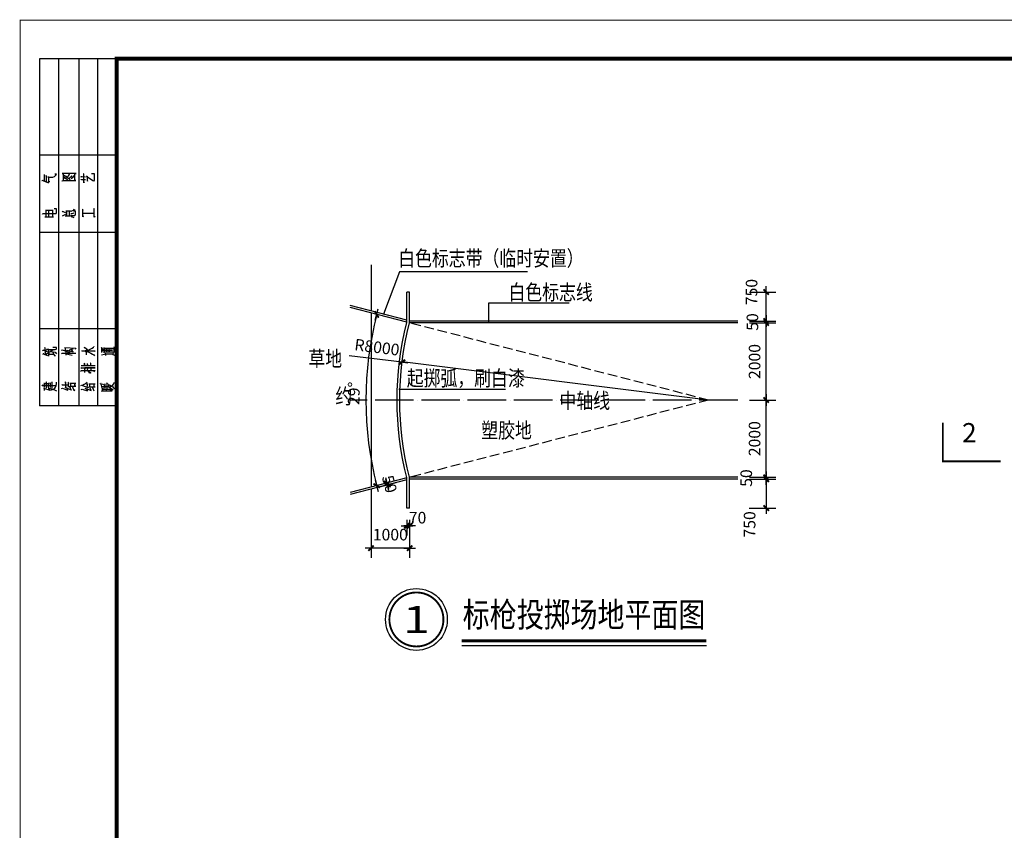
# Model space of a CAD drawing. Extents: x -167150 to 1888423, y -218783 to 973254.
# Drawn here: x 340428 to 365940, y -97716 to -76703 of the extents above; entities that cross this region are included whole.
import ezdxf
from ezdxf.enums import TextEntityAlignment as Align

# ---------------------------------------------------------------- set-up
doc = ezdxf.new("R2010")
doc.units = 0
doc.header["$LTSCALE"] = 1000
doc.header["$MEASUREMENT"] = 0
doc.header["$PDMODE"] = 3
doc.header["$PDSIZE"] = -5
doc.linetypes.add('CENTER', pattern=[1.2, 1, -0.1, 0, -0.1])
doc.linetypes.add('DASH', pattern=[0.35, 0.25, -0.1])
doc.layers.get('0').update_dxf_attribs({"linetype": 'CONTINUOUS'})
doc.layers.get('DEFPOINTS').update_dxf_attribs({"linetype": 'CONTINUOUS'})
for name, color, linetype in [('AX1', 1, 'CENTER'), ('AXIS', 3, 'CONTINUOUS'), ('DIMS', 3, 'CONTINUOUS'), ('HZ', 4, 'CONTINUOUS'), ('LAYER1', 4, 'CONTINUOUS'), ('TX', 7, 'CONTINUOUS')]:
    doc.layers.add(name, color=color, linetype=linetype)
doc.styles.add('COMP', font='COMPLEX', dxfattribs={"bigfont": 'hztxt'})
doc.styles.add('DIM_FONT', font='SIMPLEX.shx', dxfattribs={"width": 0.8})
doc.styles.add('HZTXT', font='TXT', dxfattribs={"width": 0.8, "bigfont": 'HZTXT'})
doc.styles.add('STYLE5', font='SIMPLEX.shx', dxfattribs={"width": 0.8, "bigfont": 'hzd.shx'})
doc.dimstyles.new('DIMN', dxfattribs={"dimtxt": 300, "dimasz": 1, "dimexe": 250, "dimexo": 300, "dimgap": 150, "dimtad": 1, "dimdec": 0, "dimzin": 0, "dimdsep": 46, "dimtxsty": 'DIM_FONT', "dimblk": '_DIMX', "dimblk1": 'ARCHTICK', "dimblk2": 'ARCHTICK', "dimcen": 0, "dimclrt": 7, "dimadec": 0, "dimazin": 0, "dimtfac": 1, "dimtdec": 0, "dimtix": 1, "dimtmove": 2, "dimatfit": 3, "dimldrblk": '_DIMX', "dimfxl": 0, "dimtolj": 1, "dimtzin": 0, "dimarcsym": 0})

# ---------------------------------------------------------------- blocks, each defined once
blk = doc.blocks.new('_DIMX')
blk.add_line((-150, 0), (150, 0))
at = {"const_width": 50}
blk.add_lwpolyline([(-70, -70), (70, 70)], dxfattribs=at)
blk = doc.blocks.new('*D60')
at = {"layer": 'DEFPOINTS', "color": 0}
for p in [(359035, -88564), (359035, -88614), (359769, -88564)]:
    blk.add_point(p, dxfattribs=at)
at = {"layer": 'HZ', "color": 0, "lineweight": -2}
for p, q in [((359335, -88564), (360019, -88564)), ((359335, -88614), (360019, -88614)), ((359769, -88563), (359769, -88562)), ((359769, -88614), (359769, -88564)), ((359769, -88615), (359769, -88616))]:
    blk.add_line(p, q, dxfattribs=at)
for p, rotation in [((359769, -88564), 270), ((359769, -88614), 90)]:
    blk.add_blockref('_DIMX', p, dxfattribs=dict(at, rotation=rotation))
at = {"layer": 'HZ', "color": 7, "insert": (359253, -88585), "char_height": 300, "attachment_point": 5, "rotation": 90, "style": 'DIM_FONT'}
blk.add_mtext('\\A1;50', dxfattribs=at)
blk = doc.blocks.new('_ARCHTICK')
at = {"color": 0, "linetype": 'ByBlock', "const_width": 0.15}
blk.add_lwpolyline([(-0.5, -0.5), (0.5, 0.5)], dxfattribs=at)
blk = doc.blocks.new('*D61')
at = {"layer": 'DEFPOINTS', "color": 0}
for p in [(359035, -84514), (359035, -84564), (359769, -84514)]:
    blk.add_point(p, dxfattribs=at)
at = {"layer": 'HZ', "color": 0, "lineweight": -2}
for p, q in [((359335, -84514), (360019, -84514)), ((359335, -84564), (360019, -84564)), ((359769, -84513), (359769, -84512)), ((359769, -84564), (359769, -84514)), ((359769, -84565), (359769, -84566))]:
    blk.add_line(p, q, dxfattribs=at)
for p, rotation in [((359769, -84514), 270), ((359769, -84564), 90)]:
    blk.add_blockref('_DIMX', p, dxfattribs=dict(at, rotation=rotation))
at = {"layer": 'HZ', "color": 7, "insert": (359413, -84540), "char_height": 300, "attachment_point": 5, "rotation": 90, "style": 'DIM_FONT'}
blk.add_mtext('\\A1;50', dxfattribs=at)
blk = doc.blocks.new('*D62')
at = {"layer": 'DEFPOINTS', "color": 0}
for p in [(359035, -83764), (359769, -83764), (359035, -84514)]:
    blk.add_point(p, dxfattribs=at)
at = {"layer": 'HZ', "color": 0, "lineweight": -2}
for p, q in [((359335, -83764), (360019, -83764)), ((359769, -84513), (359769, -83765)), ((359335, -84514), (360019, -84514))]:
    blk.add_line(p, q, dxfattribs=at)
for p, rotation in [((359769, -83764), 90), ((359769, -84514), 270)]:
    blk.add_blockref('_DIMX', p, dxfattribs=dict(at, rotation=rotation))
at = {"layer": 'HZ', "color": 7, "insert": (359391, -83764), "char_height": 300, "attachment_point": 5, "rotation": 90, "style": 'DIM_FONT'}
blk.add_mtext('\\A1;750', dxfattribs=at)
blk = doc.blocks.new('*D63')
at = {"layer": 'DEFPOINTS', "color": 0}
for p in [(350338, -85576), (358277, -86564)]:
    blk.add_point(p, dxfattribs=at)
at = {"layer": 'HZ', "color": 0, "lineweight": -2}
for p, q in [((348961, -85405), (350337, -85576)), ((358277, -86564), (350338, -85576))]:
    blk.add_line(p, q, dxfattribs=at)
at = {"layer": 'HZ', "color": 0, "lineweight": -2, "rotation": 352.9058680874451}
blk.add_blockref('_DIMX', (350338, -85576), dxfattribs=at)
at = {"layer": 'HZ', "color": 7, "insert": (349686, -85193), "char_height": 300, "attachment_point": 5, "rotation": 352.9059, "style": 'DIM_FONT'}
blk.add_mtext('\\A1;R8000', dxfattribs=at)
blk = doc.blocks.new('*D64')
at = {"layer": 'DEFPOINTS', "color": 0}
for p in [(349292, -84244), (350461, -84546), (349429, -87311), (350461, -88582), (349292, -88884)]:
    blk.add_point(p, dxfattribs=at)
at = {"layer": 'HZ', "color": 0, "lineweight": -2}
blk.add_arc((358277, -86564), 8879, 165.5289, 194.4711, dxfattribs=at)
for p, rotation in [((349679, -84344), 75.52571419507318), ((349679, -88784), 284.4742858049154)]:
    blk.add_blockref('_DIMX', p, dxfattribs=dict(at, rotation=rotation))
at = {"layer": 'HZ', "color": 7, "insert": (349086, -86390), "char_height": 300, "attachment_point": 5, "rotation": 88.9146, "style": 'DIM_FONT'}
blk.add_mtext('\\A1;29°', dxfattribs=at)
blk = doc.blocks.new('*D65')
at = {"layer": 'DEFPOINTS', "color": 0}
for p in [(349944, -88716), (350448, -88585), (350461, -88634)]:
    blk.add_point(p, dxfattribs=at)
at = {"layer": 'HZ', "color": 0, "lineweight": -2}
for p, q in [((350158, -88660), (349702, -88778)), ((350170, -88709), (349714, -88827)), ((349944, -88715), (349943, -88714)), ((349956, -88764), (349944, -88716)), ((349957, -88765), (349957, -88766))]:
    blk.add_line(p, q, dxfattribs=at)
for p, rotation in [((349944, -88716), 284.4775121858578), ((349956, -88764), 104.4775121858578)]:
    blk.add_blockref('_DIMX', p, dxfattribs=dict(at, rotation=rotation))
at = {"layer": 'HZ', "color": 7, "insert": (350011, -88740), "char_height": 300, "attachment_point": 5, "rotation": 284.4775, "style": 'DIM_FONT'}
blk.add_mtext('\\A1;50', dxfattribs=at)
blk = doc.blocks.new('*D66')
at = {"layer": 'DEFPOINTS', "color": 0}
for p in [(359035, -86564), (359769, -86564), (359035, -88564)]:
    blk.add_point(p, dxfattribs=at)
at = {"layer": 'HZ', "color": 0, "lineweight": -2}
for p, q in [((359335, -86564), (360019, -86564)), ((359769, -88563), (359769, -86565)), ((359335, -88564), (360019, -88564))]:
    blk.add_line(p, q, dxfattribs=at)
for p, rotation in [((359769, -86564), 90), ((359769, -88564), 270)]:
    blk.add_blockref('_DIMX', p, dxfattribs=dict(at, rotation=rotation))
at = {"layer": 'HZ', "color": 7, "insert": (359469, -87564), "char_height": 300, "attachment_point": 5, "rotation": 90, "style": 'DIM_FONT'}
blk.add_mtext('\\A1;2000', dxfattribs=at)
blk = doc.blocks.new('*D67')
at = {"layer": 'DEFPOINTS', "color": 0}
for p in [(359035, -88614), (359031, -89364), (359769, -89364)]:
    blk.add_point(p, dxfattribs=at)
at = {"layer": 'HZ', "color": 0, "lineweight": -2}
for p, q in [((359335, -88614), (360019, -88614)), ((359769, -88615), (359769, -89363)), ((359331, -89364), (360019, -89364))]:
    blk.add_line(p, q, dxfattribs=at)
for p, rotation in [((359769, -88614), 90), ((359769, -89364), 270)]:
    blk.add_blockref('_DIMX', p, dxfattribs=dict(at, rotation=rotation))
at = {"layer": 'HZ', "color": 7, "insert": (359340, -89786), "char_height": 300, "attachment_point": 5, "rotation": 90, "style": 'DIM_FONT'}
blk.add_mtext('\\A1;750', dxfattribs=at)
blk = doc.blocks.new('*D68')
at = {"layer": 'DEFPOINTS', "color": 0}
for p in [(359035, -84564), (359769, -84564), (359035, -86564)]:
    blk.add_point(p, dxfattribs=at)
at = {"layer": 'HZ', "color": 0, "lineweight": -2}
for p, q in [((359335, -84564), (360019, -84564)), ((359769, -86563), (359769, -84565)), ((359335, -86564), (360019, -86564))]:
    blk.add_line(p, q, dxfattribs=at)
for p, rotation in [((359769, -84564), 90), ((359769, -86564), 270)]:
    blk.add_blockref('_DIMX', p, dxfattribs=dict(at, rotation=rotation))
at = {"layer": 'HZ', "color": 7, "insert": (359469, -85564), "char_height": 300, "attachment_point": 5, "rotation": 90, "style": 'DIM_FONT'}
blk.add_mtext('\\A1;2000', dxfattribs=at)
blk = doc.blocks.new('*D69')
at = {"layer": 'DEFPOINTS', "color": 0}
for p in [(349531, -89364), (350531, -89364), (349531, -90403)]:
    blk.add_point(p, dxfattribs=at)
at = {"layer": 'HZ', "color": 0, "lineweight": -2}
for p, q in [((349531, -89664), (349531, -90653)), ((350531, -89664), (350531, -90653)), ((350530, -90403), (349532, -90403))]:
    blk.add_line(p, q, dxfattribs=at)
at = {"layer": 'HZ', "color": 0, "lineweight": -2, "rotation": 180}
blk.add_blockref('_DIMX', (349531, -90403), dxfattribs=at)
at = {"layer": 'HZ', "color": 0, "lineweight": -2}
blk.add_blockref('_DIMX', (350531, -90403), dxfattribs=at)
at = {"layer": 'HZ', "color": 7, "insert": (350031, -90051), "char_height": 300, "attachment_point": 5, "style": 'DIM_FONT'}
blk.add_mtext('\\A1;1000', dxfattribs=at)
blk = doc.blocks.new('*D70')
at = {"layer": 'DEFPOINTS', "color": 0}
for p in [(350461, -89364), (350531, -89364), (350461, -89821)]:
    blk.add_point(p, dxfattribs=at)
at = {"layer": 'HZ', "color": 0, "lineweight": -2}
for p, q in [((350461, -89664), (350461, -90071)), ((350531, -89664), (350531, -90071)), ((350460, -89821), (350459, -89821)), ((350531, -89821), (350461, -89821)), ((350532, -89821), (350533, -89821))]:
    blk.add_line(p, q, dxfattribs=at)
blk.add_blockref('_DIMX', (350461, -89821), dxfattribs=at)
at = {"layer": 'HZ', "color": 0, "lineweight": -2, "rotation": 180}
blk.add_blockref('_DIMX', (350531, -89821), dxfattribs=at)
at = {"layer": 'HZ', "color": 7, "insert": (350737, -89612), "char_height": 300, "attachment_point": 5, "style": 'DIM_FONT'}
blk.add_mtext('\\A1;70', dxfattribs=at)
blk = doc.blocks.new('_INDEX1')
at = {"const_width": 0.035}
blk.add_lwpolyline([(-0.5, 0, 1), (0.5, 0, 1)], format="xyb", close=True, dxfattribs=at)
at = {"style": 'COMP', "width": 2.333333}
blk.add_attdef('1', text='', height=0.5, dxfattribs=at).set_placement((-0.25, -0.25), (0.25, -0.25), align=Align.FIT)
blk = doc.blocks.new('$TB2')
for p, q in [((-9000, 0), (-9000, 2000)), ((0, 2000), (-9000, 2000)), ((-7000, 0), (-7000, 2000)), ((-4500, 0), (-4500, 2000)), ((-2500, 0), (-2500, 2000)), ((0, 0), (0, 2000)), ((-9000, 1500), (0, 1500)), ((-9000, 971), (0, 971)), ((-9000, 487), (0, 487)), ((-9000, 0), (0, 0))]:
    blk.add_line(p, q)
for points in [[(-8541, 1895), (-8594, 1735), (-8583, 1751), (-8549, 1751), (-8549, 1771), (-8552, 1727), (-8557, 1699), (-8566, 1671), (-8574, 1639), (-8585, 1607), (-8608, 1559)], [(-8597, 1871), (-8555, 1871)], [(-8535, 1815), (-8378, 1815), (-8389, 1831), (-8398, 1815)], [(-8518, 1867), (-8417, 1867), (-8417, 1891), (-8417, 1751), (-8417, 1771), (-8521, 1771)], [(-8476, 1935), (-8457, 1915), (-8468, 1923), (-8468, 1575)], [(-7661, 1911), (-7647, 1891), (-7650, 1903), (-7695, 1791)], [(-7670, 1843), (-7594, 1843), (-7611, 1859), (-7619, 1843)], [(-7656, 1835), (-7636, 1791), (-7636, 1803), (-7639, 1787)], [(-7563, 1919), (-7549, 1895), (-7552, 1899), (-7597, 1795)], [(-7572, 1851), (-7485, 1851), (-7502, 1871), (-7513, 1855)], [(-7555, 1847), (-7535, 1795), (-7530, 1807), (-7538, 1783)], [(-4102, 1859), (-4094, 1839), (-4094, 1635)], [(-4091, 1823), (-3931, 1823)], [(-4027, 1923), (-4015, 1911), (-4015, 1579), (-4010, 1567), (-3990, 1563), (-3892, 1563), (-3892, 1615)], [(-3929, 1847), (-3929, 1643)], [(-3159, 1939), (-3150, 1907), (-3153, 1915), (-3215, 1767), (-3175, 1867), (-3005, 1867), (-3019, 1887), (-3030, 1863)], [(-3170, 1815), (-3033, 1815), (-3047, 1831), (-3058, 1811)], [(-8591, 1711), (-8580, 1687), (-8574, 1659), (-8560, 1631), (-8538, 1603), (-8510, 1587), (-8471, 1571), (-8429, 1563), (-8387, 1563)], [(-8535, 1667), (-8387, 1667), (-8395, 1687), (-8412, 1667)], [(-8524, 1715), (-8409, 1715), (-8409, 1735), (-8412, 1731), (-8420, 1719)], [(-8406, 1719), (-8412, 1735)], [(-7689, 1607), (-7695, 1591), (-7709, 1603), (-7617, 1647)], [(-7706, 1755), (-7614, 1755), (-7659, 1755), (-7659, 1623)], [(-7600, 1775), (-7591, 1751), (-7594, 1643), (-7608, 1595), (-7647, 1555)], [(-7586, 1755), (-7533, 1755), (-7533, 1783), (-7533, 1595), (-7524, 1571), (-7516, 1563), (-7505, 1559), (-7482, 1559), (-7482, 1651)], [(-7583, 1715), (-7549, 1647), (-7544, 1659), (-7555, 1667)], [(-4091, 1755), (-3931, 1755)], [(-4088, 1655), (-3931, 1655)], [(-3175, 1759), (-3184, 1739), (-3198, 1759), (-3069, 1759), (-3069, 1783), (-3069, 1735), (-3069, 1699), (-3066, 1655), (-3049, 1611), (-3019, 1575), (-2988, 1559), (-2988, 1603)], [(-8548, 1431), (-8542, 1407), (-8590, 1271), (-8601, 1263), (-8542, 1283), (-8520, 1331), (-8581, 1183), (-8595, 1175), (-8520, 1203), (-8525, 1215), (-8528, 1199)], [(-8492, 1319), (-8500, 1307), (-8508, 1319), (-8380, 1319), (-8388, 1343), (-8396, 1323)], [(-8464, 1419), (-8447, 1407), (-8452, 1415), (-8452, 1251)], [(-7685, 1311), (-7601, 1311)], [(-7649, 1307), (-7682, 1151)], [(-7652, 1427), (-7632, 1411), (-7632, 1055)], [(-7632, 1283), (-7601, 1203)], [(-7559, 1431), (-7548, 1411), (-7598, 1259)], [(-7565, 1303), (-7554, 1287), (-7598, 1131), (-7528, 1175)], [(-7570, 1323), (-7486, 1323)], [(-7484, 1351), (-7498, 1055), (-7534, 1079)], [(-4092, 1327), (-4073, 1311), (-4073, 1199), (-4073, 1219), (-3955, 1219), (-3955, 1195), (-3955, 1315), (-3955, 1299), (-4067, 1299)], [(-4070, 1403), (-4039, 1335), (-4031, 1347), (-4045, 1319)], [(-3972, 1415), (-3952, 1391), (-3961, 1395), (-3992, 1311)], [(-3171, 1415), (-3154, 1399), (-3154, 1059), (-3154, 1083), (-2972, 1083), (-2972, 1051), (-2972, 1411), (-2972, 1387), (-3154, 1387)], [(-3096, 1331), (-3040, 1331), (-3023, 1359), (-3048, 1311), (-3079, 1271), (-3104, 1235), (-3140, 1203)], [(-3096, 1371), (-3082, 1355), (-3087, 1363), (-3129, 1275)], [(-3101, 1315), (-3073, 1279), (-3037, 1251), (-3006, 1227), (-2978, 1215)], [(-8578, 1111), (-8595, 1087), (-8606, 1099), (-8511, 1135)], [(-8492, 1239), (-8503, 1227), (-8508, 1247), (-8388, 1247), (-8402, 1267), (-8405, 1251)], [(-8500, 1219), (-8489, 1203), (-8489, 1059), (-8489, 1087), (-8419, 1087), (-8419, 1059), (-8419, 1211), (-8419, 1195), (-8489, 1195)], [(-7542, 1227), (-7517, 1131), (-7512, 1143), (-7526, 1171)], [(-4104, 1179), (-4081, 1155), (-4090, 1167), (-4118, 1107)], [(-4059, 1183), (-4048, 1171), (-4062, 1175), (-4062, 1083), (-4056, 1075), (-4031, 1063), (-3955, 1063), (-3955, 1115)], [(-4011, 1191), (-4000, 1131), (-3997, 1139), (-4003, 1115)], [(-3950, 1183), (-3913, 1099), (-3908, 1115), (-3919, 1079)], [(-3107, 1175), (-3040, 1103), (-3034, 1115), (-3045, 1095)], [(-3087, 1219), (-3042, 1167), (-3040, 1175), (-3048, 1155)], [(-8573, 923), (-8564, 895), (-8609, 759), (-8562, 771)], [(-8536, 823), (-8598, 659), (-8539, 683)], [(-8472, 927), (-8464, 907), (-8494, 819), (-8506, 787), (-8514, 771), (-8522, 755), (-8539, 735)], [(-8500, 759), (-8424, 759), (-8433, 779), (-8438, 759)], [(-8464, 887), (-8436, 839), (-8427, 819), (-8413, 799), (-8402, 783), (-8382, 763)], [(-8133, 827), (-8052, 827)], [(-8100, 935), (-8077, 907), (-8083, 915), (-8083, 559), (-8119, 591)], [(-8021, 931), (-8002, 899), (-8013, 907), (-8013, 555), (-8013, 827), (-8044, 827), (-8010, 827)], [(-7960, 827), (-7904, 827), (-7912, 847), (-7923, 831)], [(-7960, 755), (-7906, 755), (-7915, 771), (-7926, 751)], [(-7957, 555), (-7957, 923)], [(-7676, 783), (-7595, 783), (-7592, 803), (-7601, 743), (-7612, 703), (-7629, 667), (-7654, 623), (-7673, 595), (-7699, 571)], [(-7578, 903), (-7561, 895), (-7570, 895), (-7570, 555), (-7589, 575)], [(-7561, 811), (-7556, 783), (-7550, 751), (-7539, 707), (-7522, 667), (-7503, 635), (-7480, 603), (-7461, 591), (-7455, 595), (-7466, 583)], [(-7489, 839), (-7480, 819), (-7486, 827), (-7539, 755)], [(-4071, 875), (-4083, 855), (-4097, 875), (-3906, 875), (-3917, 891), (-3929, 871)], [(-3999, 875), (-3999, 579)], [(-3999, 871), (-3999, 579)], [(-3189, 847), (-3203, 839), (-3215, 851), (-2982, 851), (-2991, 867), (-3002, 851)], [(-3156, 759), (-3167, 747), (-3173, 759), (-3063, 759), (-3044, 783), (-3159, 619), (-3167, 591), (-3161, 579), (-3150, 571), (-2982, 571), (-2982, 651)], [(-3142, 919), (-3119, 911), (-3128, 915), (-3131, 807)], [(-3066, 919), (-3047, 907), (-3055, 915), (-3063, 807)], [(-8618, 579), (-8531, 619)], [(-8517, 727), (-8503, 707), (-8503, 555)], [(-8500, 695), (-8424, 695)], [(-8500, 579), (-8427, 579)], [(-8427, 719), (-8427, 559)], [(-8116, 715), (-8142, 667), (-8150, 691), (-8052, 763)], [(-8063, 663), (-8016, 663)], [(-8044, 751), (-8016, 751)], [(-7957, 667), (-7892, 667), (-7904, 687), (-7912, 667)], [(-4085, 575), (-4099, 563), (-4108, 579), (-3884, 579), (-3895, 595), (-3906, 579)], [(-8618, 395), (-8606, 379), (-8606, 115), (-8606, 159), (-8612, 159), (-8573, 159), (-8573, 119), (-8573, 383), (-8573, 367), (-8606, 367)], [(-8609, 263), (-8570, 263)], [(-8492, 291), (-8500, 239), (-8517, 195), (-8536, 151), (-8553, 123), (-8581, 91)], [(-8550, 243), (-8402, 243), (-8416, 259), (-8424, 239)], [(-8542, 295), (-8427, 295), (-8433, 307), (-8438, 295)], [(-8427, 423), (-8416, 399), (-8422, 411), (-8539, 383), (-8520, 315)], [(-8494, 375), (-8483, 323)], [(-8430, 375), (-8464, 311)], [(-7691, 279), (-7652, 279), (-7652, 303), (-7652, 119), (-7666, 87), (-7677, 71), (-7691, 59)], [(-7677, 395), (-7657, 319)], [(-7615, 383), (-7500, 383), (-7489, 399), (-7559, 339), (-7584, 367), (-7540, 323)], [(-7610, 99), (-7610, 339), (-7610, 319), (-7500, 319), (-7500, 339), (-7500, 107), (-7500, 95), (-7526, 111)], [(-7604, 255), (-7500, 255), (-7556, 255), (-7556, 311), (-7556, 111), (-7556, 195), (-7607, 195), (-7500, 195)], [(-8508, 203), (-8447, 203), (-8447, 211), (-8461, 171), (-8483, 131), (-8508, 99), (-8534, 79), (-8559, 59)], [(-8511, 191), (-8497, 163), (-8480, 131), (-8461, 103), (-8438, 79), (-8399, 67), (-8396, 67), (-8413, 55)], [(-7652, 103), (-7643, 91), (-7621, 79), (-7596, 63), (-7472, 63)]]:
    blk.add_lwpolyline(points)
blk = doc.blocks.new('bcfbcvbcvb')
at = {"color": 7, "const_width": 25}
blk.add_lwpolyline([(226785, 163122), (286185, 163122), (286185, 121122), (226785, 121122)], close=True, dxfattribs=at)
at = {"layer": 'LAYER1', "color": 3}
for p, q in [((229285, 122122), (229285, 162122)), ((229285, 162122), (285185, 162122))]:
    blk.add_line(p, q, dxfattribs=at)
at = {"layer": 'LAYER1', "color": 3, "const_width": 100}
blk.add_lwpolyline([(229285, 162122), (285185, 162122), (285185, 122122), (229285, 122122)], close=True, dxfattribs=at)
at = {"layer": 'LAYER1', "rotation": 90}
blk.add_blockref('$TB2', (229285, 162122), dxfattribs=at)

msp = doc.modelspace()

# ---------------------------------------------------------------- linework, layer by layer
for p, q in [((349530.834, -83058.846), (349530.834, -84254.355)), ((350530.834, -83764.194), (350460.834, -83764.194)), ((350460.834, -84494.48), (348994.085, -84115.767)), ((350460.834, -84546.12), (348994.085, -84167.407)), ((352581.553, -84044.396), (354661.368, -84044.396)), ((352581.553, -84549.338), (352581.553, -84044.396)), ((349530.834, -84305.995), (349530.834, -88822.393)), ((359035.121, -84514.194), (350530.834, -84514.194)), ((359035.121, -84564.194), (350530.834, -84564.194)), ((350460.834, -88582.268), (348994.085, -88960.981)), ((350460.834, -88633.908), (348994.085, -89012.621)), ((359035.121, -88564.194), (350530.834, -88564.194)), ((359035.121, -88614.194), (350530.834, -88614.194)), ((349530.834, -88874.033), (349530.834, -89782.783)), ((350530.834, -89364.194), (350460.834, -89364.194))]:
    msp.add_line(p, q)
for points in [[(350460.834, -89364.194), (350460.834, -88573.065, -0.126455728), (350460.834, -84555.322), (350460.834, -83764.194)], [(350530.834, -89364.194), (350530.834, -88564.194, -0.127016654), (350530.834, -84564.194), (350530.834, -83764.194)]]:
    msp.add_lwpolyline(points, format="xyb")
at = {"layer": 'AX1'}
msp.add_line((359035.121, -86564.194), (348997.661, -86564.194), dxfattribs=at)
at = {"layer": 'AXIS', "linetype": 'DASH'}
for q in [(350530.834, -84564.194), (350530.834, -88564.194)]:
    msp.add_line((358276.801, -86564.194), q, dxfattribs=at)
at = {"layer": 'AXIS', "const_width": 50}
msp.add_lwpolyline([(364347.634, -87147.969), (364347.634, -88147.969), (365847.634, -88147.969)], dxfattribs=at)
at = {"layer": 'DIMS'}
for p, q in [((350272.793, -83236.953), (349852.511, -84337.412)), ((353588.365, -83236.953), (350272.793, -83236.953)), ((350250.405, -86277.861), (353011.659, -86277.861))]:
    msp.add_line(p, q, dxfattribs=at)
at = {"layer": 'HZ', "linetype": 'Continuous'}
msp.add_line((351882.351, -92923.763), (358219.217, -92923.763), dxfattribs=at)
at = {"layer": 'HZ', "linetype": 'Continuous', "const_width": 80}
msp.add_lwpolyline([(351882.351, -92803.763), (358219.217, -92803.763)], dxfattribs=at)
at = {"layer": 'HZ', "linetype": 'Continuous'}
msp.add_circle((350707.111, -92250.356), 800.302, dxfattribs=at)

# ---------------------------------------------------------------- block references
at = {"layer": 'HZ', "linetype": 'Continuous', "xscale": 1400, "yscale": 1400, "zscale": 1400}
msp.add_blockref('_INDEX1', (350707.111, -92250.356), dxfattribs=at).add_auto_attribs({'1': '1'})
at = {"layer": 'TX'}
msp.add_blockref('bcfbcvbcvb', (113654.999, -239837.594), dxfattribs=at)

# ---------------------------------------------------------------- texts
at = {"layer": 'AXIS', "style": 'COMP'}
msp.add_attdef('2', text='', height=500, dxfattribs=at).set_placement((365033.936, -87474.641), align=Align.MIDDLE)
at = {"layer": 'HZ', "width": 0.8}
for s, height, style, p in [('白色标志带（临时安置）', 400, 'HZTXT', (350236.679, -83088.068)), ('白色标志线', 400, 'HZTXT', (353093.504, -83969.245)), ('草地', 400, 'HZTXT', (347909.212, -85690.146)), ('起掷弧，刷白漆', 400, 'HZTXT', (350456.953, -86195.714)), ('约', 400, 'HZTXT', (348607.694, -86662.954)), ('中轴线', 400, 'HZTXT', (354414.357, -86779.66)), ('塑胶地', 400, 'HZTXT', (352387.656, -87546.085)), ('标枪投掷场地平面图', 640, 'STYLE5', (351906.568, -92446.165))]:
    msp.add_text(s, height=height, dxfattribs=dict(at, style=style)).set_placement(p)

# ---------------------------------------------------------------- dimensions: what is measured, and where the dimension line sits
at = {"layer": 'HZ'}
for base, p1, p2, angle, picture, middle, dimtype in [((359769.149, -83764.194), (359035.121, -84514.194), (359034.831, -83764.194), 270, '*D62', (359391.374, -83764.194), 128), ((359769.149, -84514.194), (359035.121, -84564.194), (359035.121, -84514.194), 270, '*D61', (359413.024, -84540.061), 128), ((349943.909, -88715.737), (350460.834, -88633.908), (350448.334, -88585.495), 104.4775122, '*D65', (350010.688, -88739.706), 129), ((359769.149, -89364.194), (359035.121, -88614.194), (359031.45, -89364.194), 270, '*D67', (359340.101, -89786.491), 128), ((359769.149, -88564.194), (359035.121, -88614.194), (359035.121, -88564.194), 270, '*D60', (359252.873, -88584.538), 128)]:
    dim = msp.add_linear_dim(base=base, p1=p1, p2=p2, angle=angle, dimstyle='DIMN', dxfattribs=at)
    dim.commit()
    dim.dimension.update_dxf_attribs({"geometry": picture, "text_midpoint": middle, "dimtype": dimtype})
dim = msp.add_angular_dim_2l(base=(349429.014, -87311.182), line1=((350460.834, -88582.268), (349292.313, -88883.979)), line2=((350460.834, -84546.12), (349292.313, -84244.409)), dimstyle='DIMN', dxfattribs=at)
dim.commit()
dim.dimension.update_dxf_attribs({"geometry": '*D64', "text_midpoint": (349085.589, -86390.064), "dimtype": 130})
for base, p1, p2, picture, middle in [((359769.149, -84564.194), (359035.121, -86564.194), (359035.121, -84564.194), '*D68', (359469.149, -85564.194)), ((359769.149, -86564.194), (359035.121, -88564.194), (359035.121, -86564.194), '*D66', (359469.149, -87564.194))]:
    dim = msp.add_linear_dim(base=base, p1=p1, p2=p2, angle=270, dimstyle='DIMN', dxfattribs=at)
    dim.commit()
    dim.dimension.update_dxf_attribs({"geometry": picture, "text_midpoint": middle})
dim = msp.add_radius_dim(center=(358276.801, -86564.194), mpoint=(350338.044, -85576.195), dimstyle='DIMN', dxfattribs=at)
dim.commit()
dim.dimension.update_dxf_attribs({"geometry": '*D63', "text_midpoint": (349685.557, -85192.677)})
for base, p2, picture, middle in [((349530.834, -90402.519), (349530.834, -89364.194), '*D69', (350030.834, -90051.088)), ((350460.834, -89821.049), (350460.834, -89364.194), '*D70', (350737.25, -89611.759))]:
    dim = msp.add_linear_dim(base=base, p1=(350530.834, -89364.194), p2=p2, dimstyle='DIMN', dxfattribs=at)
    dim.commit()
    dim.dimension.update_dxf_attribs({"geometry": picture, "text_midpoint": middle, "dimtype": 128})

doc.saveas('drawing.dxf')
